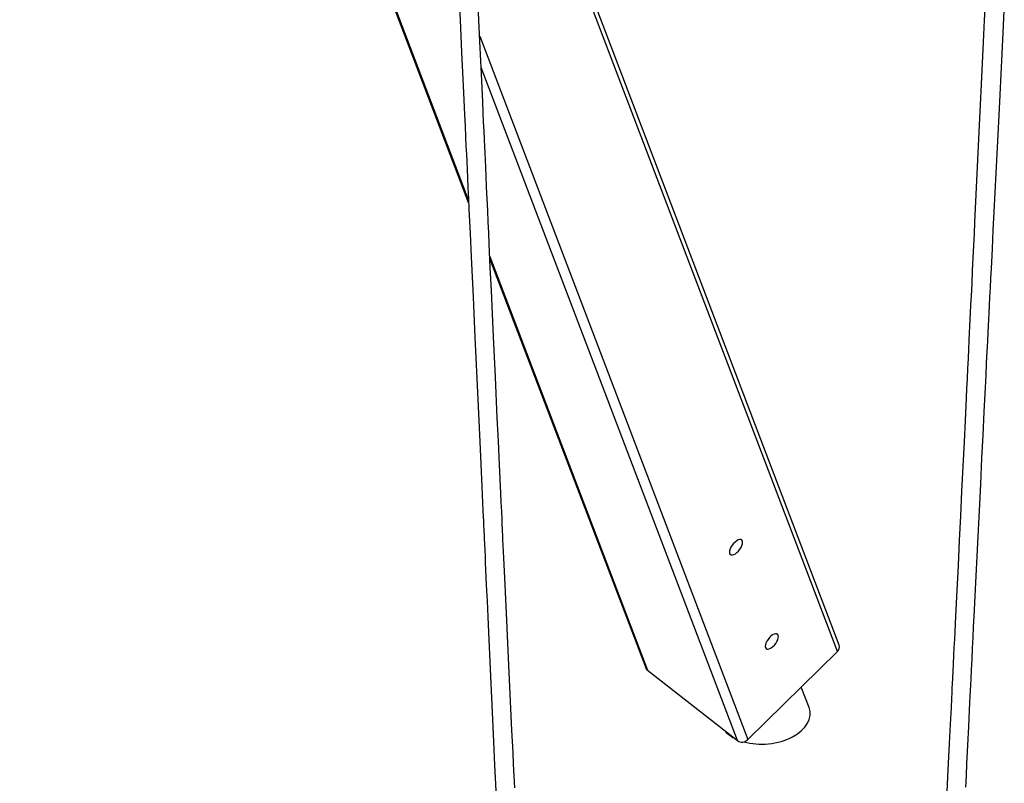
# Model space of a CAD drawing. Units: millimetres. Extents: x 12180 to 25834, y 9127 to 22009.
# Drawn here: x 21490 to 22160, y 14800 to 15319 of the extents above; entities that cross this region are included whole.
import ezdxf

# ---------------------------------------------------------------- set-up
doc = ezdxf.new("R2010")
doc.units = ezdxf.units.MM
doc.layers.add('AXONOMETRIC', color=7, linetype='Continuous')
doc.layers.add('TIPTAP_DIM', color=9, linetype='Continuous')

# ---------------------------------------------------------------- blocks, each defined once
blk = doc.blocks.new('K115 Y_axonometric')
at = {"layer": 'AXONOMETRIC'}
for p, q in [((-2572.87, 4368.71), (-2267.47, 3567.51)), ((-2572.11, 4368.28), (-2267.55, 3569.28)), ((-2015.48, 3267.17), (-2271.7, 3939.34)), ((-2016.67, 3262.67), (-2271.31, 3930.7)), ((-2259.97, 3681.2), (-2077.63, 3202.84)), ((-2084.58, 3202.16), (-2258.98, 3659.71)), ((-2253.07, 3531.28), (-2145.86, 3250.01)), ((-2252.99, 3529.51), (-2147.06, 3251.63)), ((-2077.63, 3202.84), (-2016.67, 3262.67)), ((-2145.86, 3250.01), (-2084.58, 3202.16)), ((-2035.95, 3224.72), (-2041.22, 3238.57))]:
    blk.add_line(p, q, dxfattribs=at)
at = {"layer": 'AXONOMETRIC', "flags": 128}
for points in [[(-2274.36, 3714.26), (-2273.32, 3692.15), (-2272.27, 3670.01), (-2271.64, 3656.56), (-2270.98, 3642.53), (-2270.3, 3627.95), (-2269.92, 3619.85), (-2269.58, 3612.65), (-2269.29, 3606.33), (-2269.03, 3600.88), (-2268.81, 3596.14), (-2268.56, 3590.77), (-2268.28, 3584.75), (-2267.96, 3578.08), (-2267.63, 3570.82), (-2267.28, 3563.53), (-2266.51, 3546.91), (-2265.77, 3531.08), (-2264.5, 3503.77), (-2263.23, 3476.46), (-2262.58, 3462.39), (-2261.93, 3448.32), (-2261.27, 3434.17), (-2260.61, 3419.8), (-2259.93, 3405.2), (-2259.24, 3390.23), (-2258.52, 3374.65), (-2257.78, 3358.51), (-2257.59, 3354.46), (-2257.43, 3351.04), (-2257.3, 3348.22), (-2257.2, 3346.03), (-2257.13, 3344.36), (-2257.03, 3342.32), (-2256.91, 3339.65), (-2256.74, 3335.97), (-2256.55, 3331.76), (-2256.35, 3327.45), (-2256.14, 3323.03), (-2255.94, 3318.5), (-2255.46, 3308.03), (-2254.95, 3297.12), (-2254.46, 3286.39), (-2253.98, 3275.95), (-2253.29, 3260.72), (-2252.61, 3245.97), (-2251.94, 3231.23), (-2251.27, 3216.49), (-2250.58, 3201.41), (-2249.86, 3185.59), (-2249.46, 3176.93), (-2249.06, 3168.14)], [(-2236.16, 3170.09), (-2236.54, 3178.18), (-2236.93, 3186.23), (-2237.3, 3194.19), (-2238.01, 3209.26), (-2238.71, 3224.04), (-2239.41, 3238.79), (-2240.1, 3253.54), (-2240.8, 3268.46), (-2241.54, 3284.04), (-2242.21, 3298.33), (-2242.89, 3312.76), (-2243.52, 3326.31), (-2243.73, 3330.67), (-2243.93, 3334.92), (-2244.11, 3338.83), (-2244.26, 3341.98), (-2244.37, 3344.35), (-2244.45, 3346.19), (-2244.57, 3348.63), (-2244.76, 3352.73), (-2245.01, 3357.99), (-2245.3, 3364.23), (-2245.59, 3370.5), (-2246.48, 3389.59), (-2247.24, 3405.86), (-2247.98, 3421.71), (-2249.27, 3449.33), (-2250.54, 3476.63), (-2251.27, 3492.39), (-2252, 3508.15), (-2252.73, 3523.91), (-2253.47, 3539.87), (-2253.81, 3547.29), (-2254.16, 3554.89), (-2254.52, 3562.65), (-2254.88, 3570.58), (-2255.25, 3578.49), (-2255.58, 3585.68), (-2255.88, 3592.12), (-2256.11, 3597.13), (-2256.31, 3601.55), (-2256.51, 3605.94), (-2256.74, 3610.92), (-2257, 3616.48), (-2257.28, 3622.63), (-2257.59, 3629.36), (-2257.91, 3636.37), (-2258.57, 3650.65), (-2259.2, 3664.36), (-2259.8, 3677.51), (-2261.82, 3721.75)], [(-1915.96, 3707.52), (-1916.7, 3691.97), (-1917.42, 3677.08), (-1918.1, 3662.69), (-1918.78, 3648.49), (-1919.45, 3634.44), (-1920.12, 3620.49), (-1923.28, 3554.71), (-1923.66, 3546.8), (-1924.06, 3538.68), (-1924.46, 3530.33), (-1924.87, 3521.77), (-1925.3, 3512.98), (-1925.71, 3504.45), (-1926, 3498.43), (-1926.26, 3493.01), (-1926.49, 3488.2), (-1926.7, 3483.94), (-1926.92, 3479.37), (-1927.17, 3474.2), (-1927.45, 3468.42), (-1927.76, 3462.04), (-1928.1, 3455.13), (-1928.43, 3448.25), (-1928.76, 3441.51), (-1929.08, 3434.9), (-1929.81, 3419.85), (-1930.51, 3405.35), (-1931.33, 3388.57), (-1932.15, 3371.79), (-1932.97, 3355), (-1933.79, 3338.22), (-1934.61, 3321.33), (-1935.45, 3304.22), (-1936.31, 3286.72), (-1936.56, 3281.56), (-1936.82, 3276.31), (-1937.08, 3270.97), (-1937.35, 3265.54), (-1937.62, 3260.02), (-1937.89, 3254.45), (-1938.14, 3249.4), (-1938.37, 3244.66), (-1938.57, 3240.78), (-1938.71, 3237.75), (-1938.87, 3234.69), (-1939.05, 3230.99), (-1939.37, 3224.48), (-1939.73, 3217.14), (-1940.13, 3208.97), (-1940.57, 3200.02), (-1941.02, 3191.05), (-1941.45, 3182.36), (-1942.18, 3167.5)], [(-1929.28, 3170.52), (-1928.9, 3178.36), (-1928.51, 3186.44), (-1928.1, 3194.76), (-1927.68, 3203.31), (-1927.28, 3211.51), (-1926.99, 3217.44), (-1926.73, 3222.91), (-1926.48, 3227.94), (-1926.26, 3232.45), (-1926.08, 3236.19), (-1925.9, 3239.77), (-1925.68, 3244.42), (-1925.39, 3250.35), (-1925.03, 3257.56), (-1924.67, 3265.05), (-1924.31, 3272.39), (-1923.96, 3279.55), (-1923.61, 3286.55), (-1922.7, 3305.05), (-1921.82, 3323.13), (-1920.94, 3340.96), (-1920.06, 3358.71), (-1919.19, 3376.46), (-1918.31, 3394.21), (-1917.54, 3409.83), (-1916.76, 3425.62), (-1915.94, 3442.22), (-1915.53, 3450.36), (-1915.12, 3458.69), (-1914.73, 3466.61), (-1914.38, 3473.65), (-1914.07, 3479.83), (-1913.86, 3484.12), (-1913.65, 3488.21), (-1913.42, 3492.84), (-1913.16, 3498.02), (-1912.88, 3503.75), (-1912.57, 3510.03), (-1912.23, 3516.68), (-1911.91, 3523.22), (-1911.25, 3536.52), (-1910.61, 3549.28), (-1909.99, 3561.6), (-1906.7, 3627.37), (-1906, 3641.32), (-1905.3, 3655.27), (-1904.6, 3669.22), (-1903.88, 3683.46), (-1903.11, 3698.65)], [(-2081.27, 3337.87), (-2081.67, 3338.48), (-2082.31, 3338.81), (-2083.13, 3338.84), (-2084.1, 3338.57), (-2085.16, 3338), (-2086.24, 3337.19), (-2087.28, 3336.16), (-2088.23, 3334.99), (-2089.02, 3333.74), (-2089.62, 3332.48), (-2089.98, 3331.29), (-2090.08, 3330.23), (-2089.93, 3329.37), (-2089.52, 3328.76), (-2088.89, 3328.43), (-2088.06, 3328.4), (-2087.09, 3328.68), (-2086.04, 3329.24), (-2084.96, 3330.06), (-2083.91, 3331.08), (-2082.97, 3332.25), (-2082.17, 3333.5), (-2081.58, 3334.76), (-2081.22, 3335.95), (-2081.11, 3337.01), (-2081.27, 3337.87)], [(-2056.89, 3273.9), (-2057.29, 3274.52), (-2057.93, 3274.85), (-2058.75, 3274.88), (-2059.72, 3274.6), (-2060.78, 3274.04), (-2061.86, 3273.22), (-2062.9, 3272.2), (-2063.85, 3271.02), (-2064.64, 3269.77), (-2065.23, 3268.51), (-2065.59, 3267.32), (-2065.7, 3266.27), (-2065.55, 3265.41), (-2065.14, 3264.79), (-2064.5, 3264.46), (-2063.68, 3264.44), (-2062.71, 3264.71), (-2061.65, 3265.27), (-2060.57, 3266.09), (-2059.53, 3267.12), (-2058.58, 3268.29), (-2057.79, 3269.54), (-2057.2, 3270.8), (-2056.84, 3271.99), (-2056.73, 3273.05), (-2056.89, 3273.9)]]:
    blk.add_lwpolyline(points, dxfattribs=at)
at = {"layer": 'AXONOMETRIC'}
for centre, radius, start, end in [((-2019.48, 3265.82), 4.22, 311.73252, 18.63213), ((-2143.58, 3252.97), 3.73, 201.03947, 232.45705), ((-2081.51, 3206.64), 5.43, 235.57908, 315.60811)]:
    blk.add_arc(centre, radius, start, end, dxfattribs=at)
for start_param, end_param in [(4.16444, 6.457382), (3.546318, 3.907793)]:
    blk.add_ellipse((-2065.81, 3218.84), major_axis=(30.61, 2.64), ratio=0.616597, start_param=start_param, end_param=end_param, dxfattribs=at)

msp = doc.modelspace()

# ---------------------------------------------------------------- block references
at = {"layer": 'TIPTAP_DIM'}
msp.add_blockref('K115 Y_axonometric', (24062.63, 11627.05), dxfattribs=at)

doc.saveas('drawing.dxf')
